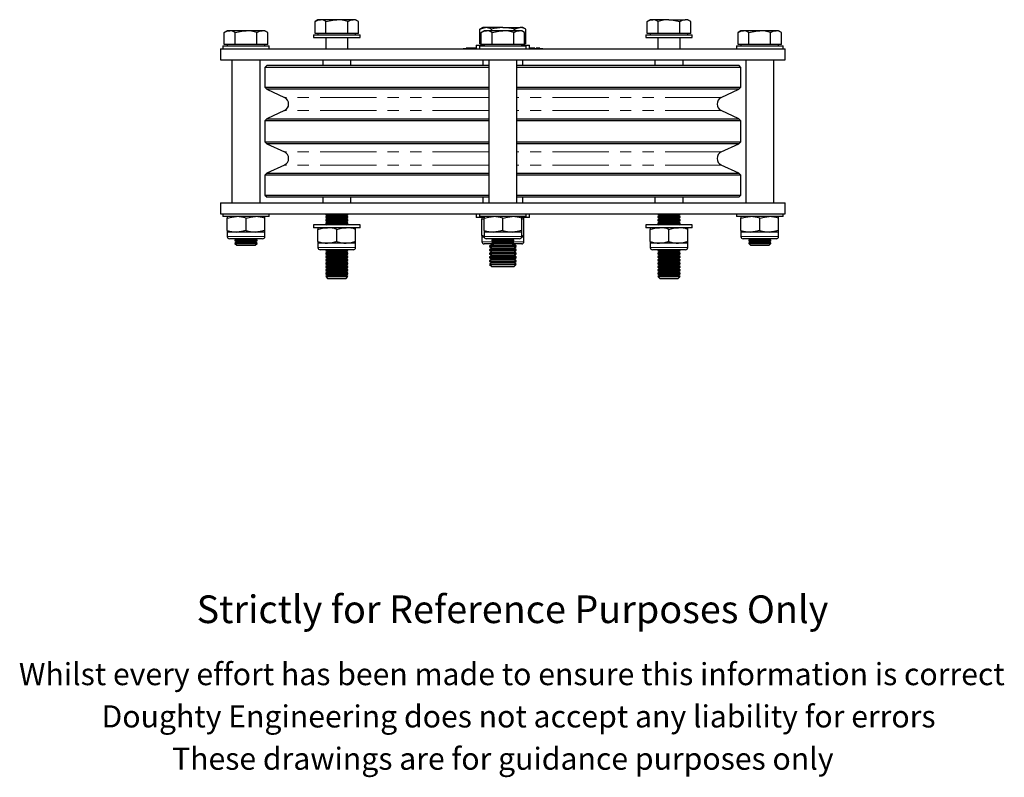
# Model space of a CAD drawing. Units: millimetres. Extents: x 379 to 1222, y 22 to 1054.
# Drawn here: x 585 to 1029, y 22 to 364 of the extents above; entities that cross this region are included whole.
import ezdxf

# ---------------------------------------------------------------- set-up
doc = ezdxf.new("R2010")
doc.units = ezdxf.units.MM
doc.header["$LTSCALE"] = 4
doc.linetypes.add('PHANTOM', pattern=[12.7, 6.35, -1.27, 1.27, -1.27, 1.27, -1.27])
doc.styles.get("Standard").update_dxf_attribs({"font": 'arial.ttf'})

msp = doc.modelspace()

# ---------------------------------------------------------------- linework, layer by layer
at = {"color": 7, "linetype": 'Continuous', "lineweight": 25}
for p, q in [((719.42, 364.38), (718.11, 363.62)), ((718.11, 358.13), (718.11, 363.62)), ((720.56, 364.38), (719.42, 364.38)), ((727.92, 364.38), (720.56, 364.38)), ((723.01, 358.13), (723.01, 363.62)), ((735.28, 364.38), (727.92, 364.38)), ((732.83, 358.13), (732.83, 363.62)), ((736.42, 364.38), (735.28, 364.38)), ((737.74, 363.62), (736.42, 364.38)), ((737.74, 358.13), (737.74, 363.62)), ((793.92, 360.83), (792.53, 360.03)), ((795.13, 360.83), (793.92, 360.83)), ((802.92, 360.83), (795.13, 360.83)), ((802.92, 360.83), (810.71, 360.83)), ((811.92, 360.83), (810.71, 360.83)), ((813.31, 360.03), (811.92, 360.83)), ((869.42, 364.38), (868.11, 363.62)), ((868.11, 358.13), (868.11, 363.62)), ((870.56, 364.38), (869.42, 364.38)), ((877.92, 364.38), (870.56, 364.38)), ((873.01, 358.13), (873.01, 363.62)), ((877.92, 364.38), (885.28, 364.38)), ((882.83, 358.13), (882.83, 363.62)), ((886.42, 364.38), (885.28, 364.38)), ((887.74, 363.62), (886.42, 364.38)), ((887.74, 358.13), (887.74, 363.62)), ((678.42, 359.38), (677.11, 358.62)), ((677.11, 353.13), (677.11, 358.62)), ((679.56, 359.38), (678.42, 359.38)), ((686.92, 359.38), (679.56, 359.38)), ((682.01, 353.13), (682.01, 358.62)), ((694.28, 359.38), (686.92, 359.38)), ((691.83, 353.13), (691.83, 358.62)), ((695.42, 359.38), (694.28, 359.38)), ((696.74, 358.62), (695.42, 359.38)), ((696.74, 353.13), (696.74, 358.62)), ((717.42, 357.53), (717.42, 356.28)), ((717.42, 357.53), (738.42, 357.53)), ((717.42, 356.28), (738.42, 356.28)), ((720.56, 358.13), (718.11, 358.13)), ((719.42, 358.13), (719.42, 357.53)), ((723.01, 358.13), (720.56, 358.13)), ((722.92, 356.28), (722.92, 351.28)), ((727.92, 358.13), (723.01, 358.13)), ((732.83, 358.13), (727.92, 358.13)), ((735.28, 358.13), (732.83, 358.13)), ((732.92, 351.28), (732.92, 356.28)), ((737.74, 358.13), (735.28, 358.13)), ((736.42, 357.53), (736.42, 358.13)), ((738.42, 356.28), (738.42, 357.53)), ((792.53, 353.48), (792.53, 360.03)), ((794.42, 359.38), (793.11, 358.62)), ((793.11, 353.13), (793.11, 358.62)), ((795.56, 359.38), (794.42, 359.38)), ((802.92, 359.38), (795.56, 359.38)), ((797.72, 359.38), (797.72, 360.03)), ((798.01, 353.13), (798.01, 358.62)), ((810.28, 359.38), (802.92, 359.38)), ((807.83, 353.13), (807.83, 358.62)), ((808.12, 359.38), (808.12, 360.03)), ((811.42, 359.38), (810.28, 359.38)), ((812.74, 358.62), (811.42, 359.38)), ((812.74, 353.13), (812.74, 358.62)), ((813.31, 353.48), (813.31, 360.03)), ((867.42, 357.53), (867.42, 356.28)), ((867.42, 357.53), (888.42, 357.53)), ((867.42, 356.28), (888.42, 356.28)), ((870.56, 358.13), (868.11, 358.13)), ((869.42, 358.13), (869.42, 357.53)), ((873.01, 358.13), (870.56, 358.13)), ((872.92, 356.28), (872.92, 351.28)), ((877.92, 358.13), (873.01, 358.13)), ((882.83, 358.13), (877.92, 358.13)), ((885.28, 358.13), (882.83, 358.13)), ((882.92, 351.28), (882.92, 356.28)), ((887.74, 358.13), (885.28, 358.13)), ((886.42, 357.53), (886.42, 358.13)), ((888.42, 356.28), (888.42, 357.53)), ((910.42, 359.38), (909.11, 358.62)), ((909.11, 353.13), (909.11, 358.62)), ((911.56, 359.38), (910.42, 359.38)), ((918.92, 359.38), (911.56, 359.38)), ((914.01, 353.13), (914.01, 358.62)), ((926.28, 359.38), (918.92, 359.38)), ((923.83, 353.13), (923.83, 358.62)), ((927.42, 359.38), (926.28, 359.38)), ((928.74, 358.62), (927.42, 359.38)), ((928.74, 353.13), (928.74, 358.62)), ((675.42, 351.28), (675.42, 346.28)), ((675.42, 351.28), (930.42, 351.28)), ((676.42, 352.53), (676.42, 351.28)), ((676.42, 352.53), (697.42, 352.53)), ((679.56, 353.13), (677.11, 353.13)), ((678.42, 353.13), (678.42, 352.53)), ((682.01, 353.13), (679.56, 353.13)), ((686.92, 353.13), (682.01, 353.13)), ((691.83, 353.13), (686.92, 353.13)), ((694.28, 353.13), (691.83, 353.13)), ((696.74, 353.13), (694.28, 353.13)), ((695.42, 352.53), (695.42, 353.13)), ((697.42, 351.28), (697.42, 352.53)), ((784.92, 351.38), (784.92, 351.28)), ((784.92, 351.38), (788.92, 351.38)), ((786.28, 351.48), (786.28, 351.38)), ((786.57, 351.48), (786.28, 351.48)), ((786.57, 351.48), (786.57, 351.38)), ((786.74, 351.48), (786.57, 351.48)), ((786.74, 351.48), (786.74, 351.38)), ((787.03, 351.48), (786.74, 351.48)), ((787.03, 351.48), (787.03, 351.38)), ((787.31, 351.48), (787.03, 351.48)), ((787.31, 351.48), (787.31, 351.38)), ((787.49, 351.48), (787.31, 351.48)), ((787.49, 351.48), (787.49, 351.38)), ((787.78, 351.48), (787.49, 351.48)), ((787.78, 351.48), (787.78, 351.38)), ((787.79, 351.48), (787.78, 351.48)), ((787.79, 351.48), (787.79, 351.38)), ((787.95, 351.48), (787.79, 351.48)), ((787.95, 351.48), (787.95, 351.38)), ((788.24, 351.48), (787.95, 351.48)), ((788.24, 351.48), (788.24, 351.38)), ((788.42, 351.48), (788.24, 351.48)), ((788.42, 351.48), (788.42, 351.38)), ((788.7, 351.48), (788.42, 351.48)), ((788.7, 351.48), (788.7, 351.38)), ((788.99, 351.48), (788.7, 351.48)), ((788.92, 351.38), (790.92, 351.38)), ((788.99, 351.48), (788.99, 351.38)), ((789.16, 351.48), (788.99, 351.48)), ((789.16, 351.48), (789.16, 351.38)), ((789.45, 351.48), (789.16, 351.48)), ((789.45, 351.48), (789.45, 351.38)), ((789.53, 351.48), (789.45, 351.48)), ((789.53, 351.48), (789.53, 351.38)), ((789.62, 351.48), (789.53, 351.48)), ((789.62, 351.48), (789.62, 351.38)), ((789.91, 351.48), (789.62, 351.48)), ((789.91, 351.48), (789.91, 351.38)), ((790.09, 351.48), (789.91, 351.48)), ((790.09, 351.48), (790.09, 351.38)), ((790.37, 351.48), (790.09, 351.48)), ((790.37, 351.48), (790.37, 351.38)), ((790.66, 351.48), (790.37, 351.48)), ((790.66, 351.48), (790.66, 351.38)), ((790.83, 351.48), (790.66, 351.48)), ((790.83, 351.48), (790.83, 351.38)), ((790.92, 351.48), (790.83, 351.48)), ((790.92, 352.88), (790.92, 351.28)), ((790.92, 352.88), (794.42, 352.88)), ((792.42, 352.53), (792.42, 351.28)), ((792.42, 352.53), (813.42, 352.53)), ((793.11, 353.48), (792.53, 353.48)), ((795.56, 353.13), (793.11, 353.13)), ((793.92, 353.13), (793.92, 352.88)), ((794.42, 353.13), (794.42, 352.53)), ((798.01, 353.13), (795.56, 353.13)), ((802.92, 353.13), (798.01, 353.13)), ((807.83, 353.13), (802.92, 353.13)), ((810.28, 353.13), (807.83, 353.13)), ((812.74, 353.13), (810.28, 353.13)), ((811.42, 352.53), (811.42, 353.13)), ((811.42, 352.88), (814.92, 352.88)), ((811.92, 352.88), (811.92, 353.13)), ((813.31, 353.48), (812.74, 353.48)), ((813.42, 351.28), (813.42, 352.53)), ((814.92, 351.28), (814.92, 352.88)), ((815.1, 351.48), (814.92, 351.48)), ((814.92, 351.38), (816.92, 351.38)), ((815.1, 351.48), (815.1, 351.38)), ((815.27, 351.48), (815.27, 351.38)), ((815.79, 351.48), (815.27, 351.48)), ((815.79, 351.48), (815.79, 351.38)), ((816.3, 351.48), (815.79, 351.48)), ((816.4, 351.48), (816.22, 351.48)), ((816.3, 351.48), (816.3, 351.38)), ((816.4, 351.48), (816.4, 351.38)), ((816.66, 351.48), (816.42, 351.48)), ((816.66, 351.48), (816.66, 351.38)), ((816.9, 351.48), (816.66, 351.48)), ((816.9, 351.48), (816.9, 351.38)), ((816.92, 351.38), (820.92, 351.38)), ((816.93, 351.48), (816.93, 351.38)), ((817.28, 351.48), (816.93, 351.48)), ((817.32, 351.48), (817.32, 351.38)), ((817.69, 351.48), (817.69, 351.38)), ((818.06, 351.48), (818.01, 351.48)), ((818.06, 351.48), (818.06, 351.38)), ((818.25, 351.48), (818.06, 351.48)), ((818.25, 351.48), (818.25, 351.38)), ((818.63, 351.48), (818.25, 351.48)), ((818.82, 351.48), (818.63, 351.48)), ((818.63, 351.48), (818.63, 351.38)), ((818.82, 351.48), (818.82, 351.38)), ((818.94, 351.48), (818.82, 351.48)), ((818.94, 351.48), (818.94, 351.38)), ((819.38, 351.48), (818.94, 351.48)), ((819.38, 351.48), (819.38, 351.38)), ((819.64, 351.48), (819.38, 351.48)), ((819.64, 351.48), (819.64, 351.38)), ((820.92, 351.38), (820.92, 351.28)), ((908.42, 352.53), (908.42, 351.28)), ((908.42, 352.53), (929.42, 352.53)), ((911.56, 353.13), (909.11, 353.13)), ((910.42, 353.13), (910.42, 352.53)), ((914.01, 353.13), (911.56, 353.13)), ((918.92, 353.13), (914.01, 353.13)), ((923.83, 353.13), (918.92, 353.13)), ((926.28, 353.13), (923.83, 353.13)), ((928.74, 353.13), (926.28, 353.13)), ((927.42, 352.53), (927.42, 353.13)), ((929.42, 351.28), (929.42, 352.53)), ((930.42, 346.28), (930.42, 351.28)), ((675.42, 346.28), (930.42, 346.28)), ((680.57, 346.28), (680.57, 281.7)), ((693.27, 281.7), (693.27, 346.28)), ((696.42, 343.78), (695.42, 342.78)), ((695.42, 342.78), (695.42, 333.87)), ((796.57, 342.78), (695.42, 342.78)), ((696.42, 343.78), (796.57, 343.78)), ((721.57, 346.28), (721.57, 343.78)), ((734.27, 343.78), (734.27, 346.28)), ((793.92, 346.28), (793.92, 343.78)), ((796.57, 346.28), (796.57, 281.7)), ((809.27, 281.7), (809.27, 346.28)), ((809.27, 343.78), (909.42, 343.78)), ((910.42, 342.78), (809.27, 342.78)), ((811.92, 343.78), (811.92, 346.28)), ((871.57, 346.28), (871.57, 343.78)), ((884.27, 343.78), (884.27, 346.28)), ((910.42, 342.78), (909.42, 343.78)), ((910.42, 333.87), (910.42, 342.78)), ((912.57, 346.28), (912.57, 281.7)), ((925.27, 281.7), (925.27, 346.28)), ((695.42, 333.87), (696.36, 332.93)), ((695.42, 333.87), (796.57, 333.87)), ((809.27, 333.87), (910.42, 333.87)), ((909.48, 332.93), (910.42, 333.87)), ((696.36, 332.93), (704.29, 329.23)), ((796.57, 332.93), (696.36, 332.93)), ((909.48, 332.93), (809.27, 332.93)), ((901.55, 329.23), (909.48, 332.93)), ((704.29, 323.34), (696.36, 319.64)), ((909.48, 319.64), (901.55, 323.34)), ((696.36, 319.64), (695.42, 318.7)), ((695.42, 318.7), (695.42, 309.28)), ((796.57, 318.7), (695.42, 318.7)), ((696.36, 319.64), (796.57, 319.64)), ((809.27, 319.64), (909.48, 319.64)), ((910.42, 318.7), (809.27, 318.7)), ((910.42, 318.7), (909.48, 319.64)), ((910.42, 309.28), (910.42, 318.7)), ((695.42, 309.28), (696.36, 308.34)), ((695.42, 309.28), (796.57, 309.28)), ((696.36, 308.34), (704.29, 304.64)), ((796.57, 308.34), (696.36, 308.34)), ((809.27, 309.28), (910.42, 309.28)), ((909.48, 308.34), (809.27, 308.34)), ((901.55, 304.64), (909.48, 308.34)), ((909.48, 308.34), (910.42, 309.28)), ((704.29, 298.75), (696.36, 295.05)), ((909.48, 295.05), (901.55, 298.75)), ((696.36, 295.05), (695.42, 294.11)), ((695.42, 294.11), (695.42, 285.2)), ((796.57, 294.11), (695.42, 294.11)), ((696.36, 295.05), (796.57, 295.05)), ((809.27, 295.05), (909.48, 295.05)), ((910.42, 294.11), (809.27, 294.11)), ((910.42, 294.11), (909.48, 295.05)), ((910.42, 285.2), (910.42, 294.11)), ((695.42, 285.2), (696.42, 284.2)), ((695.42, 285.2), (796.57, 285.2)), ((809.27, 285.2), (910.42, 285.2)), ((909.42, 284.2), (910.42, 285.2)), ((675.42, 281.7), (675.42, 276.7)), ((675.42, 281.7), (930.42, 281.7)), ((796.57, 284.2), (696.42, 284.2)), ((721.57, 284.2), (721.57, 281.7)), ((734.27, 281.7), (734.27, 284.2)), ((793.92, 284.2), (793.92, 281.7)), ((909.42, 284.2), (809.27, 284.2)), ((811.92, 281.7), (811.92, 284.2)), ((871.57, 284.2), (871.57, 281.7)), ((884.27, 281.7), (884.27, 284.2)), ((930.42, 276.7), (930.42, 281.7)), ((675.42, 276.7), (930.42, 276.7)), ((676.42, 276.7), (676.42, 275.45)), ((697.42, 275.45), (697.42, 276.7)), ((722.92, 276.7), (722.92, 276.61)), ((722.92, 276.61), (723.75, 276.03)), ((722.92, 276.61), (732.92, 276.61)), ((723.75, 276.03), (722.92, 275.45)), ((723.75, 276.03), (732.09, 276.03)), ((732.09, 276.03), (732.92, 276.61)), ((732.92, 275.45), (732.09, 276.03)), ((732.92, 276.61), (732.92, 276.7)), ((790.92, 276.7), (790.92, 275.1)), ((792.42, 276.7), (792.42, 275.45)), ((813.42, 275.45), (813.42, 276.7)), ((814.92, 275.1), (814.92, 276.7)), ((872.92, 276.7), (872.92, 276.61)), ((872.92, 276.61), (873.75, 276.03)), ((872.92, 276.61), (882.92, 276.61)), ((873.75, 276.03), (872.92, 275.45)), ((873.75, 276.03), (882.09, 276.03)), ((882.09, 276.03), (882.92, 276.61)), ((882.92, 275.45), (882.09, 276.03)), ((882.92, 276.61), (882.92, 276.7)), ((908.42, 276.7), (908.42, 275.45)), ((929.42, 275.45), (929.42, 276.7)), ((686.92, 275.45), (676.42, 275.45)), ((678.42, 275.45), (678.42, 274.69)), ((678.42, 269.21), (678.42, 274.69)), ((697.42, 275.45), (686.92, 275.45)), ((686.92, 269.21), (686.92, 274.69)), ((695.42, 274.69), (695.42, 275.45)), ((695.42, 269.21), (695.42, 274.69)), ((717.42, 271.7), (717.42, 270.45)), ((727.92, 271.7), (717.42, 271.7)), ((722.92, 275.45), (722.92, 275.11)), ((722.92, 275.45), (732.92, 275.45)), ((722.92, 275.11), (723.75, 274.53)), ((722.92, 275.11), (732.92, 275.11)), ((723.75, 274.53), (722.92, 273.95)), ((722.92, 273.95), (722.92, 273.61)), ((722.92, 273.95), (732.92, 273.95)), ((722.92, 273.61), (723.75, 273.03)), ((722.92, 273.61), (732.92, 273.61)), ((723.75, 273.03), (722.92, 272.45)), ((722.92, 272.45), (722.92, 272.11)), ((722.92, 272.45), (732.92, 272.45)), ((722.92, 272.11), (723.52, 271.7)), ((722.92, 272.11), (732.92, 272.11)), ((723.75, 274.53), (732.09, 274.53)), ((723.75, 273.03), (732.09, 273.03)), ((738.42, 271.7), (727.92, 271.7)), ((732.09, 274.53), (732.92, 275.11)), ((732.92, 273.95), (732.09, 274.53)), ((732.09, 273.03), (732.92, 273.61)), ((732.92, 272.45), (732.09, 273.03)), ((732.33, 271.7), (732.92, 272.11)), ((732.92, 275.11), (732.92, 275.45)), ((732.92, 273.61), (732.92, 273.95)), ((732.92, 272.11), (732.92, 272.45)), ((738.42, 270.45), (738.42, 271.7)), ((794.34, 275.1), (790.92, 275.1)), ((802.92, 275.45), (792.42, 275.45)), ((793.42, 275.1), (793.42, 274.25)), ((793.42, 274.25), (794.42, 274.51)), ((793.42, 266.95), (793.42, 274.25)), ((794.42, 275.45), (794.42, 274.69)), ((794.42, 269.21), (794.42, 274.69)), ((813.42, 275.45), (802.92, 275.45)), ((802.92, 269.21), (802.92, 274.69)), ((811.42, 274.69), (811.42, 275.45)), ((811.42, 269.21), (811.42, 274.69)), ((811.42, 274.52), (812.42, 274.25)), ((814.92, 275.1), (811.5, 275.1)), ((812.42, 274.25), (812.42, 275.1)), ((812.42, 266.95), (812.42, 274.25)), ((867.42, 271.7), (867.42, 270.45)), ((877.92, 271.7), (867.42, 271.7)), ((872.92, 275.45), (872.92, 275.11)), ((872.92, 275.45), (882.92, 275.45)), ((872.92, 275.11), (873.75, 274.53)), ((872.92, 275.11), (882.92, 275.11)), ((873.75, 274.53), (872.92, 273.95)), ((872.92, 273.95), (872.92, 273.61)), ((872.92, 273.95), (882.92, 273.95)), ((872.92, 273.61), (873.75, 273.03)), ((872.92, 273.61), (882.92, 273.61)), ((873.75, 273.03), (872.92, 272.45)), ((872.92, 272.45), (872.92, 272.11)), ((872.92, 272.45), (882.92, 272.45)), ((872.92, 272.11), (873.52, 271.7)), ((872.92, 272.11), (882.92, 272.11)), ((873.75, 274.53), (882.09, 274.53)), ((873.75, 273.03), (882.09, 273.03)), ((888.42, 271.7), (877.92, 271.7)), ((882.09, 274.53), (882.92, 275.11)), ((882.92, 273.95), (882.09, 274.53)), ((882.09, 273.03), (882.92, 273.61)), ((882.92, 272.45), (882.09, 273.03)), ((882.33, 271.7), (882.92, 272.11)), ((882.92, 275.11), (882.92, 275.45)), ((882.92, 273.61), (882.92, 273.95)), ((882.92, 272.11), (882.92, 272.45)), ((888.42, 270.45), (888.42, 271.7)), ((918.92, 275.45), (908.42, 275.45)), ((910.42, 275.45), (910.42, 274.69)), ((910.42, 269.21), (910.42, 274.69)), ((929.42, 275.45), (918.92, 275.45)), ((918.92, 269.21), (918.92, 274.69)), ((927.42, 274.69), (927.42, 275.45)), ((927.42, 269.21), (927.42, 274.69)), ((678.42, 269.21), (678.42, 268.45)), ((678.42, 268.45), (678.42, 266.45)), ((682.67, 268.45), (678.42, 268.45)), ((691.17, 268.45), (682.67, 268.45)), ((695.42, 268.45), (691.17, 268.45)), ((695.42, 268.45), (695.42, 269.21)), ((695.42, 266.45), (695.42, 268.45)), ((727.92, 270.45), (717.42, 270.45)), ((719.42, 270.45), (719.42, 269.69)), ((719.42, 264.21), (719.42, 269.69)), ((738.42, 270.45), (727.92, 270.45)), ((727.92, 264.21), (727.92, 269.69)), ((736.42, 269.69), (736.42, 270.45)), ((736.42, 264.21), (736.42, 269.69)), ((794.42, 266.68), (793.42, 266.95)), ((793.42, 266.95), (793.42, 266.1)), ((794.42, 269.21), (794.42, 268.45)), ((794.42, 268.45), (794.42, 266.45)), ((798.67, 268.45), (794.42, 268.45)), ((807.17, 268.45), (798.67, 268.45)), ((811.42, 268.45), (807.17, 268.45)), ((811.42, 268.45), (811.42, 269.21)), ((811.42, 266.45), (811.42, 268.45)), ((812.42, 266.95), (811.42, 266.68)), ((812.42, 266.1), (812.42, 266.95)), ((877.92, 270.45), (867.42, 270.45)), ((869.42, 270.45), (869.42, 269.69)), ((869.42, 264.21), (869.42, 269.69)), ((888.42, 270.45), (877.92, 270.45)), ((877.92, 264.21), (877.92, 269.69)), ((886.42, 269.69), (886.42, 270.45)), ((886.42, 264.21), (886.42, 269.69)), ((910.42, 269.21), (910.42, 268.45)), ((910.42, 268.45), (910.42, 266.45)), ((914.67, 268.45), (910.42, 268.45)), ((923.17, 268.45), (914.67, 268.45)), ((927.42, 268.45), (923.17, 268.45)), ((927.42, 268.45), (927.42, 269.21)), ((927.42, 266.45), (927.42, 268.45)), ((694.42, 265.45), (679.42, 265.45)), ((682.75, 265.42), (681.92, 264.84)), ((681.92, 264.84), (681.92, 264.56)), ((681.92, 264.84), (691.92, 264.84)), ((681.92, 264.56), (682.75, 263.98)), ((681.92, 264.56), (691.92, 264.56)), ((682.75, 263.98), (681.92, 263.4)), ((681.92, 263.4), (681.92, 263.36)), ((681.92, 263.4), (691.92, 263.4)), ((681.92, 263.36), (682.75, 262.53)), ((681.92, 263.36), (691.92, 263.36)), ((682.71, 265.45), (682.75, 265.42)), ((682.75, 265.42), (691.09, 265.42)), ((682.75, 263.98), (691.09, 263.98)), ((682.75, 262.53), (691.09, 262.53)), ((691.09, 265.42), (691.13, 265.45)), ((691.92, 264.84), (691.09, 265.42)), ((691.09, 263.98), (691.92, 264.56)), ((691.92, 263.4), (691.09, 263.98)), ((691.09, 262.53), (691.92, 263.36)), ((691.92, 264.56), (691.92, 264.84)), ((691.92, 263.36), (691.92, 263.4)), ((719.42, 264.21), (719.42, 263.45)), ((719.42, 263.45), (719.42, 261.45)), ((723.67, 263.45), (719.42, 263.45)), ((732.17, 263.45), (723.67, 263.45)), ((736.42, 263.45), (732.17, 263.45)), ((736.42, 263.45), (736.42, 264.21)), ((736.42, 261.45), (736.42, 263.45)), ((793.42, 266.1), (793.42, 264.1)), ((794.48, 266.1), (793.42, 266.1)), ((798.19, 263.1), (794.42, 263.1)), ((810.42, 265.45), (795.42, 265.45)), ((797.88, 262.88), (796.92, 262.21)), ((797.58, 263.1), (797.88, 262.88)), ((797.88, 262.88), (798.4, 262.88)), ((798.75, 265.42), (797.92, 264.84)), ((797.92, 264.84), (797.92, 264.56)), ((797.92, 264.84), (807.92, 264.84)), ((797.92, 264.56), (798.75, 263.98)), ((797.92, 264.56), (807.92, 264.56)), ((798.75, 263.98), (797.92, 263.4)), ((797.92, 263.4), (797.92, 263.36)), ((797.92, 263.4), (807.92, 263.4)), ((797.92, 263.36), (798.75, 262.53)), ((797.92, 263.36), (807.92, 263.36)), ((798.71, 265.45), (798.75, 265.42)), ((798.75, 265.42), (807.09, 265.42)), ((798.75, 263.98), (807.09, 263.98)), ((798.75, 262.53), (807.09, 262.53)), ((807.09, 265.42), (807.13, 265.45)), ((807.92, 264.84), (807.09, 265.42)), ((807.09, 263.98), (807.92, 264.56)), ((807.92, 263.4), (807.09, 263.98)), ((807.09, 262.53), (807.92, 263.36)), ((807.44, 262.88), (807.96, 262.88)), ((811.42, 263.1), (807.66, 263.1)), ((807.92, 264.56), (807.92, 264.84)), ((807.92, 263.36), (807.92, 263.4)), ((807.96, 262.88), (808.26, 263.1)), ((808.92, 262.21), (807.96, 262.88)), ((812.42, 266.1), (811.36, 266.1)), ((812.42, 264.1), (812.42, 266.1)), ((869.42, 264.21), (869.42, 263.45)), ((869.42, 263.45), (869.42, 261.45)), ((873.67, 263.45), (869.42, 263.45)), ((882.17, 263.45), (873.67, 263.45)), ((886.42, 263.45), (882.17, 263.45)), ((886.42, 263.45), (886.42, 264.21)), ((886.42, 261.45), (886.42, 263.45)), ((926.42, 265.45), (911.42, 265.45)), ((914.75, 265.42), (913.92, 264.84)), ((913.92, 264.84), (913.92, 264.56)), ((913.92, 264.84), (923.92, 264.84)), ((913.92, 264.56), (914.75, 263.98)), ((913.92, 264.56), (923.92, 264.56)), ((914.75, 263.98), (913.92, 263.4)), ((913.92, 263.4), (913.92, 263.36)), ((913.92, 263.4), (923.92, 263.4)), ((913.92, 263.36), (914.75, 262.53)), ((913.92, 263.36), (923.92, 263.36)), ((914.71, 265.45), (914.75, 265.42)), ((914.75, 265.42), (923.09, 265.42)), ((914.75, 263.98), (923.09, 263.98)), ((914.75, 262.53), (923.09, 262.53)), ((923.09, 265.42), (923.13, 265.45)), ((923.92, 264.84), (923.09, 265.42)), ((923.09, 263.98), (923.92, 264.56)), ((923.92, 263.4), (923.09, 263.98)), ((923.09, 262.53), (923.92, 263.36)), ((923.92, 264.56), (923.92, 264.84)), ((923.92, 263.36), (923.92, 263.4)), ((735.42, 260.45), (720.42, 260.45)), ((722.92, 260.45), (722.92, 260.11)), ((722.92, 260.11), (723.75, 259.53)), ((722.92, 260.11), (732.92, 260.11)), ((723.75, 259.53), (722.92, 258.95)), ((722.92, 258.95), (722.92, 258.61)), ((722.92, 258.95), (732.92, 258.95)), ((722.92, 258.61), (723.75, 258.03)), ((722.92, 258.61), (732.92, 258.61)), ((723.75, 258.03), (722.92, 257.45)), ((723.75, 259.53), (732.09, 259.53)), ((723.75, 258.03), (732.09, 258.03)), ((732.09, 259.53), (732.92, 260.11)), ((732.92, 258.95), (732.09, 259.53)), ((732.09, 258.03), (732.92, 258.61)), ((732.92, 257.45), (732.09, 258.03)), ((732.92, 260.11), (732.92, 260.45)), ((732.92, 258.61), (732.92, 258.95)), ((796.92, 262.21), (796.92, 261.89)), ((796.92, 262.21), (808.92, 262.21)), ((796.92, 261.89), (797.88, 261.22)), ((796.92, 261.89), (808.92, 261.89)), ((797.88, 261.22), (796.92, 260.54)), ((796.92, 260.54), (796.92, 260.23)), ((796.92, 260.54), (808.92, 260.54)), ((796.92, 260.23), (797.88, 259.55)), ((796.92, 260.23), (808.92, 260.23)), ((797.88, 259.55), (796.92, 258.88)), ((796.92, 258.88), (796.92, 258.56)), ((796.92, 258.88), (808.92, 258.88)), ((796.92, 258.56), (797.88, 257.88)), ((796.92, 258.56), (808.92, 258.56)), ((797.88, 257.88), (796.92, 257.21)), ((797.88, 261.22), (807.96, 261.22)), ((797.88, 259.55), (807.96, 259.55)), ((797.88, 257.88), (807.96, 257.88)), ((807.96, 261.22), (808.92, 261.89)), ((808.92, 260.54), (807.96, 261.22)), ((807.96, 259.55), (808.92, 260.23)), ((808.92, 258.88), (807.96, 259.55)), ((807.96, 257.88), (808.92, 258.56)), ((808.92, 257.21), (807.96, 257.88)), ((808.92, 261.89), (808.92, 262.21)), ((808.92, 260.23), (808.92, 260.54)), ((808.92, 258.56), (808.92, 258.88)), ((885.42, 260.45), (870.42, 260.45)), ((872.92, 260.45), (872.92, 260.11)), ((872.92, 260.11), (873.75, 259.53)), ((872.92, 260.11), (882.92, 260.11)), ((873.75, 259.53), (872.92, 258.95)), ((872.92, 258.95), (872.92, 258.61)), ((872.92, 258.95), (882.92, 258.95)), ((872.92, 258.61), (873.75, 258.03)), ((872.92, 258.61), (882.92, 258.61)), ((873.75, 258.03), (872.92, 257.45)), ((873.75, 259.53), (882.09, 259.53)), ((873.75, 258.03), (882.09, 258.03)), ((882.09, 259.53), (882.92, 260.11)), ((882.92, 258.95), (882.09, 259.53)), ((882.09, 258.03), (882.92, 258.61)), ((882.92, 257.45), (882.09, 258.03)), ((882.92, 260.11), (882.92, 260.45)), ((882.92, 258.61), (882.92, 258.95)), ((722.92, 257.45), (722.92, 257.11)), ((722.92, 257.45), (732.92, 257.45)), ((722.92, 257.11), (723.75, 256.53)), ((722.92, 257.11), (732.92, 257.11)), ((723.75, 256.53), (722.92, 255.95)), ((722.92, 255.95), (722.92, 255.61)), ((722.92, 255.95), (732.92, 255.95)), ((722.92, 255.61), (723.75, 255.03)), ((722.92, 255.61), (732.92, 255.61)), ((723.75, 255.03), (722.92, 254.45)), ((722.92, 254.45), (722.92, 254.11)), ((722.92, 254.45), (732.92, 254.45)), ((722.92, 254.11), (723.75, 253.53)), ((722.92, 254.11), (732.92, 254.11)), ((723.75, 253.53), (722.92, 252.95)), ((723.75, 256.53), (732.09, 256.53)), ((723.75, 255.03), (732.09, 255.03)), ((723.75, 253.53), (732.09, 253.53)), ((732.09, 256.53), (732.92, 257.11)), ((732.92, 255.95), (732.09, 256.53)), ((732.09, 255.03), (732.92, 255.61)), ((732.92, 254.45), (732.09, 255.03)), ((732.09, 253.53), (732.92, 254.11)), ((732.92, 252.95), (732.09, 253.53)), ((732.92, 257.11), (732.92, 257.45)), ((732.92, 255.61), (732.92, 255.95)), ((732.92, 254.11), (732.92, 254.45)), ((796.92, 257.21), (796.92, 256.89)), ((796.92, 257.21), (808.92, 257.21)), ((796.92, 256.89), (797.88, 256.22)), ((796.92, 256.89), (808.92, 256.89)), ((797.88, 256.22), (796.92, 255.54)), ((796.92, 255.54), (796.92, 255.23)), ((796.92, 255.54), (808.92, 255.54)), ((796.92, 255.23), (797.88, 254.55)), ((796.92, 255.23), (808.92, 255.23)), ((797.88, 254.55), (796.92, 253.88)), ((796.92, 253.88), (796.92, 253.85)), ((796.92, 253.88), (808.92, 253.88)), ((796.92, 253.85), (797.88, 252.88)), ((796.92, 253.85), (802.92, 253.85)), ((797.88, 256.22), (807.96, 256.22)), ((797.88, 254.55), (807.96, 254.55)), ((802.92, 253.85), (808.92, 253.85)), ((807.96, 256.22), (808.92, 256.89)), ((808.92, 255.54), (807.96, 256.22)), ((807.96, 254.55), (808.92, 255.23)), ((808.92, 253.88), (807.96, 254.55)), ((807.96, 252.88), (808.92, 253.85)), ((808.92, 256.89), (808.92, 257.21)), ((808.92, 255.23), (808.92, 255.54)), ((808.92, 253.85), (808.92, 253.88)), ((872.92, 257.45), (872.92, 257.11)), ((872.92, 257.45), (882.92, 257.45)), ((872.92, 257.11), (873.75, 256.53)), ((872.92, 257.11), (882.92, 257.11)), ((873.75, 256.53), (872.92, 255.95)), ((872.92, 255.95), (872.92, 255.61)), ((872.92, 255.95), (882.92, 255.95)), ((872.92, 255.61), (873.75, 255.03)), ((872.92, 255.61), (882.92, 255.61)), ((873.75, 255.03), (872.92, 254.45)), ((872.92, 254.45), (872.92, 254.11)), ((872.92, 254.45), (882.92, 254.45)), ((872.92, 254.11), (873.75, 253.53)), ((872.92, 254.11), (882.92, 254.11)), ((873.75, 253.53), (872.92, 252.95)), ((873.75, 256.53), (882.09, 256.53)), ((873.75, 255.03), (882.09, 255.03)), ((873.75, 253.53), (882.09, 253.53)), ((882.09, 256.53), (882.92, 257.11)), ((882.92, 255.95), (882.09, 256.53)), ((882.09, 255.03), (882.92, 255.61)), ((882.92, 254.45), (882.09, 255.03)), ((882.09, 253.53), (882.92, 254.11)), ((882.92, 252.95), (882.09, 253.53)), ((882.92, 257.11), (882.92, 257.45)), ((882.92, 255.61), (882.92, 255.95)), ((882.92, 254.11), (882.92, 254.45)), ((722.92, 252.95), (722.92, 252.61)), ((722.92, 252.95), (732.92, 252.95)), ((722.92, 252.61), (723.75, 252.03)), ((722.92, 252.61), (732.92, 252.61)), ((723.75, 252.03), (722.92, 251.45)), ((722.92, 251.45), (722.92, 251.11)), ((722.92, 251.45), (732.92, 251.45)), ((722.92, 251.11), (723.75, 250.53)), ((722.92, 251.11), (732.92, 251.11)), ((723.75, 250.53), (722.92, 249.95)), ((722.92, 249.95), (722.92, 249.61)), ((722.92, 249.95), (732.92, 249.95)), ((722.92, 249.61), (723.75, 249.03)), ((722.92, 249.61), (732.92, 249.61)), ((723.75, 249.03), (722.92, 248.45)), ((723.75, 252.03), (732.09, 252.03)), ((723.75, 250.53), (732.09, 250.53)), ((723.75, 249.03), (732.09, 249.03)), ((732.09, 252.03), (732.92, 252.61)), ((732.92, 251.45), (732.09, 252.03)), ((732.09, 250.53), (732.92, 251.11)), ((732.92, 249.95), (732.09, 250.53)), ((732.09, 249.03), (732.92, 249.61)), ((732.92, 248.45), (732.09, 249.03)), ((732.92, 252.61), (732.92, 252.95)), ((732.92, 251.11), (732.92, 251.45)), ((732.92, 249.61), (732.92, 249.95)), ((797.88, 252.88), (802.92, 252.88)), ((802.92, 252.88), (807.96, 252.88)), ((872.92, 252.95), (872.92, 252.61)), ((872.92, 252.95), (882.92, 252.95)), ((872.92, 252.61), (873.75, 252.03)), ((872.92, 252.61), (882.92, 252.61)), ((873.75, 252.03), (872.92, 251.45)), ((872.92, 251.45), (872.92, 251.11)), ((872.92, 251.45), (882.92, 251.45)), ((872.92, 251.11), (873.75, 250.53)), ((872.92, 251.11), (882.92, 251.11)), ((873.75, 250.53), (872.92, 249.95)), ((872.92, 249.95), (872.92, 249.61)), ((872.92, 249.95), (882.92, 249.95)), ((872.92, 249.61), (873.75, 249.03)), ((872.92, 249.61), (882.92, 249.61)), ((873.75, 249.03), (872.92, 248.45)), ((873.75, 252.03), (882.09, 252.03)), ((873.75, 250.53), (882.09, 250.53)), ((873.75, 249.03), (882.09, 249.03)), ((882.09, 252.03), (882.92, 252.61)), ((882.92, 251.45), (882.09, 252.03)), ((882.09, 250.53), (882.92, 251.11)), ((882.92, 249.95), (882.09, 250.53)), ((882.09, 249.03), (882.92, 249.61)), ((882.92, 248.45), (882.09, 249.03)), ((882.92, 252.61), (882.92, 252.95)), ((882.92, 251.11), (882.92, 251.45)), ((882.92, 249.61), (882.92, 249.95)), ((722.92, 248.45), (722.92, 248.36)), ((722.92, 248.45), (732.92, 248.45)), ((722.92, 248.36), (723.75, 247.53)), ((722.92, 248.36), (732.92, 248.36)), ((723.75, 247.53), (732.09, 247.53)), ((732.09, 247.53), (732.92, 248.36)), ((732.92, 248.36), (732.92, 248.45)), ((872.92, 248.45), (872.92, 248.36)), ((872.92, 248.45), (882.92, 248.45)), ((872.92, 248.36), (873.75, 247.53)), ((872.92, 248.36), (877.92, 248.36)), ((873.75, 247.53), (877.92, 247.53)), ((877.92, 248.36), (882.92, 248.36)), ((877.92, 247.53), (882.09, 247.53)), ((882.09, 247.53), (882.92, 248.36)), ((882.92, 248.36), (882.92, 248.45))]:
    msp.add_line(p, q, dxfattribs=at)
at = {"color": 36, "linetype": 'PHANTOM', "lineweight": 18}
for p, q in [((788.92, 351.38), (788.92, 351.28)), ((816.92, 351.38), (816.92, 351.28)), ((796.57, 329.23), (704.29, 329.23)), ((901.55, 329.23), (809.27, 329.23)), ((796.57, 323.34), (704.29, 323.34)), ((901.55, 323.34), (809.27, 323.34)), ((796.57, 304.64), (704.29, 304.64)), ((901.55, 304.64), (809.27, 304.64)), ((796.57, 298.75), (704.29, 298.75)), ((901.55, 298.75), (809.27, 298.75)), ((678.42, 266.45), (695.42, 266.45)), ((793.42, 264.1), (798.58, 264.1)), ((794.42, 266.45), (811.42, 266.45)), ((807.26, 264.1), (812.42, 264.1)), ((910.42, 266.45), (927.42, 266.45)), ((719.42, 261.45), (736.42, 261.45)), ((869.42, 261.45), (886.42, 261.45))]:
    msp.add_line(p, q, dxfattribs=at)
at = {"color": 7, "linetype": 'Continuous', "lineweight": 25, "flags": 128}
for points in [[(718.11, 363.62), (719.31, 364.18), (720.56, 364.38)], [(723.01, 363.62), (726.84, 364.34), (727.92, 364.38)], [(732.83, 363.62), (734.03, 364.18), (735.28, 364.38)], [(792.53, 360.03), (793.8, 360.61), (795.13, 360.83)], [(808.12, 360.03), (809.39, 360.61), (810.71, 360.83)], [(868.11, 363.62), (869.31, 364.18), (870.56, 364.38)], [(877.92, 364.38), (879, 364.34), (882.83, 363.62)], [(882.83, 363.62), (884.03, 364.18), (885.28, 364.38)], [(677.11, 358.62), (678.31, 359.18), (679.56, 359.38)], [(682.01, 358.62), (685.84, 359.34), (686.92, 359.38)], [(691.83, 358.62), (693.03, 359.18), (694.28, 359.38)], [(793.11, 358.62), (794.31, 359.18), (795.56, 359.38)], [(798.01, 358.62), (801.84, 359.34), (802.92, 359.38)], [(807.83, 358.62), (809.03, 359.18), (810.28, 359.38)], [(909.11, 358.62), (910.31, 359.18), (911.56, 359.38)], [(914.01, 358.62), (917.84, 359.34), (918.92, 359.38)], [(923.83, 358.62), (925.03, 359.18), (926.28, 359.38)], [(678.42, 274.69), (680.5, 275.24), (682.67, 275.45)], [(686.92, 274.69), (689, 275.24), (691.17, 275.45)], [(794.42, 274.69), (796.5, 275.24), (798.67, 275.45)], [(802.92, 274.69), (805, 275.24), (807.17, 275.45)], [(910.42, 274.69), (912.5, 275.24), (914.67, 275.45)], [(918.92, 274.69), (921, 275.24), (923.17, 275.45)], [(686.92, 269.21), (684.84, 268.66), (682.67, 268.45)], [(695.42, 269.21), (693.34, 268.66), (691.17, 268.45)], [(719.42, 269.69), (721.5, 270.24), (723.67, 270.45)], [(727.92, 269.69), (730, 270.24), (732.17, 270.45)], [(802.92, 269.21), (800.84, 268.66), (798.67, 268.45)], [(811.42, 269.21), (809.34, 268.66), (807.17, 268.45)], [(869.42, 269.69), (871.5, 270.24), (873.67, 270.45)], [(877.92, 269.69), (880, 270.24), (882.17, 270.45)], [(918.92, 269.21), (916.84, 268.66), (914.67, 268.45)], [(927.42, 269.21), (925.34, 268.66), (923.17, 268.45)], [(727.92, 264.21), (725.84, 263.66), (723.67, 263.45)], [(736.42, 264.21), (734.34, 263.66), (732.17, 263.45)], [(877.92, 264.21), (875.84, 263.66), (873.67, 263.45)], [(886.42, 264.21), (884.34, 263.66), (882.17, 263.45)]]:
    msp.add_lwpolyline(points, dxfattribs=at)
at = {"color": 7, "linetype": 'Continuous', "lineweight": 25}
for centre, radius, start, end in [((720.46, 359.71), 4.67, 56.8587, 88.7569), ((727.66, 346.45), 17.93, 73.2472, 89.1648), ((735.18, 359.71), 4.67, 56.8587, 88.7569), ((795.02, 355.89), 4.95, 56.8587, 88.7571), ((803.2, 341.85), 18.99, 90.8348, 106.7532), ((802.75, 342.53), 18.31, 72.95, 89.462), ((810.61, 355.89), 4.95, 56.8587, 88.7571), ((870.46, 359.71), 4.67, 56.8587, 88.7569), ((878.18, 346.44), 17.94, 90.8392, 106.7488), ((885.18, 359.71), 4.67, 56.8587, 88.757), ((679.46, 354.71), 4.67, 56.8581, 88.7576), ((686.66, 341.45), 17.93, 73.2472, 89.1649), ((694.18, 354.71), 4.67, 56.858, 88.7578), ((795.46, 354.71), 4.67, 56.8581, 88.7577), ((802.66, 341.45), 17.93, 73.2472, 89.1649), ((810.18, 354.71), 4.67, 56.8581, 88.7577), ((911.46, 354.71), 4.67, 56.8581, 88.7576), ((918.66, 341.45), 17.93, 73.2472, 89.1649), ((926.18, 354.71), 4.67, 56.8582, 88.7577), ((702.92, 326.28), 3.25, 295, 65), ((902.92, 326.28), 3.25, 115, 245), ((702.92, 301.7), 3.25, 295, 65), ((902.92, 301.7), 3.25, 115, 245), ((682.56, 262.56), 12.88, 70.2273, 89.5165), ((691.06, 262.56), 12.88, 70.2272, 89.5165), ((798.56, 262.56), 12.88, 70.2272, 89.5165), ((807.06, 262.56), 12.88, 70.2272, 89.5165), ((914.56, 262.56), 12.88, 70.2272, 89.5165), ((923.06, 262.56), 12.88, 70.2272, 89.5165), ((682.78, 281.33), 12.88, 250.2272, 269.5165), ((691.28, 281.33), 12.88, 250.2272, 269.5165), ((723.56, 257.56), 12.88, 70.2269, 89.517), ((732.06, 257.56), 12.88, 70.2269, 89.517), ((798.78, 281.33), 12.88, 250.2272, 269.5165), ((807.28, 281.33), 12.88, 250.2272, 269.5165), ((873.56, 257.56), 12.88, 70.227, 89.5169), ((882.06, 257.56), 12.88, 70.2269, 89.517), ((914.78, 281.33), 12.88, 250.2272, 269.5165), ((923.28, 281.33), 12.88, 250.2273, 269.5165), ((679.42, 266.45), 1, 180, 270), ((694.42, 266.45), 1, 270, 0), ((723.78, 276.33), 12.88, 250.2274, 269.5165), ((732.28, 276.33), 12.88, 250.2274, 269.5165), ((794.42, 264.1), 1, 180, 270), ((795.42, 266.45), 1, 180, 270), ((810.42, 266.45), 1, 270, 0), ((811.42, 264.1), 1, 270, 0), ((873.78, 276.33), 12.88, 250.2274, 269.5165), ((882.28, 276.33), 12.88, 250.2274, 269.5165), ((911.42, 266.45), 1, 180, 270), ((926.42, 266.45), 1, 270, 0), ((720.42, 261.45), 1, 180, 270), ((735.42, 261.45), 1, 270, 0), ((870.42, 261.45), 1, 180, 270), ((885.42, 261.45), 1, 270, 0)]:
    msp.add_arc(centre, radius, start, end, dxfattribs=at)

# ---------------------------------------------------------------- texts
for s, height, p in [('Strictly for Reference Purposes Only', 12.5, (664.62, 91.85)), ('Whilst every effort has been made to ensure this information is correct ', 10, (584.36, 63.82)), ('Doughty Engineering does not accept any liability for errors', 10, (621.67, 44.72)), ('These drawings are for guidance purposes only', 10, (653.52, 25.62))]:
    msp.add_text(s, height=height).set_placement(p)

doc.saveas('drawing.dxf')
